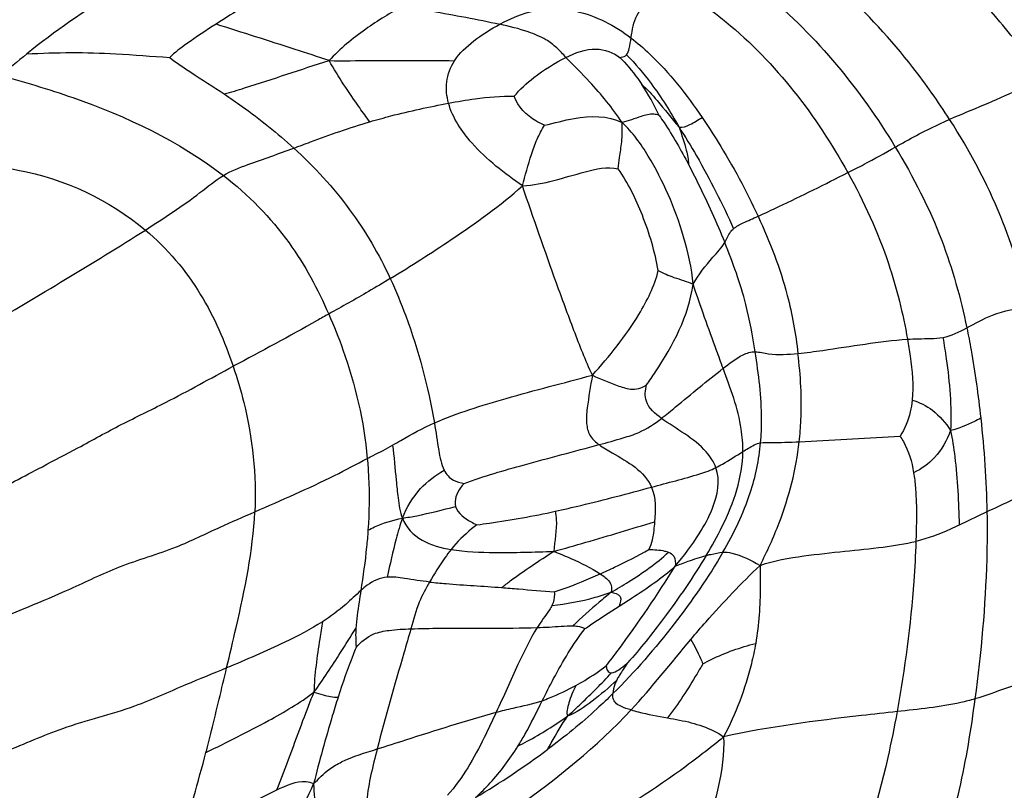
# Model space of a CAD drawing. Units: millimetres. Extents: x 0 to 297, y 0 to 210.
# Drawn here: x 52 to 53, y 66 to 67 of the extents above; entities that cross this region are included whole.
import ezdxf

# ---------------------------------------------------------------- set-up
doc = ezdxf.new("R2010")
doc.units = ezdxf.units.MM
doc.header["$LTSCALE"] = 16.335
doc.layers.get('0').update_dxf_attribs({"linetype": 'CONTINUOUS'})

msp = doc.modelspace()

# ---------------------------------------------------------------- linework, layer by layer
at = {"color": 7, "linetype": 'Continuous'}
for p, q in [((52.956844, 66.01965), (53.075313, 66.02632)), ((53.177319, 65.937144), (53.144649, 65.92168)), ((52.755189, 65.759762), (52.753352, 65.757039))]:
    msp.add_line(p, q, dxfattribs=at)
for centre, radius, start, end in [((52.571312, 66.303131), 0.242471, 24.347491, 34.194161), ((52.674527, 65.853629), 0.123764, 310.042234, 310.673287), ((50.007545, 66.245397), 2.328452, 342.638926, 345.301105), ((52.052469, 66.477032), 1.020436, 300.899903, 306.640096)]:
    msp.add_arc(centre, radius, start, end, dxfattribs=at)
for points, knots in [([(53.242003, 66.448179), (53.226622, 66.470631), (53.159323, 66.559552), (53.071605, 66.635309), (52.996092, 66.673147)], [0, 0, 0, 0, 0.24369265, 1, 1, 1, 1]), ([(53.133553, 66.398354), (53.120065, 66.419387), (53.058138, 66.50703), (52.977054, 66.583444), (52.905046, 66.623694)], [0, 0, 0, 0, 0.23246821, 1, 1, 1, 1]), ([(52.261794, 66.613759), (52.225954, 66.591248), (52.152377, 66.549517), (52.081953, 66.502055), (52.04923, 66.475261)], [0, 0, 0, 0, 0.50017775, 1, 1, 1, 1]), ([(52.844033, 66.597821), (52.869638, 66.582608), (52.958444, 66.519437), (53.02878, 66.433146), (53.069718, 66.365825)], [0, 0, 0, 0, 0.27431241, 1, 1, 1, 1]), ([(52.360545, 66.564279), (52.352749, 66.559894), (52.322725, 66.542561), (52.293284, 66.524237), (52.271635, 66.510349)], [0, 0, 0, 0, 0.25802664, 1, 1, 1, 1]), ([(52.801403, 66.55978), (52.825916, 66.546582), (52.91217, 66.487664), (52.977042, 66.402269), (53.013944, 66.335868)], [0, 0, 0, 0, 0.26819182, 1, 1, 1, 1]), ([(52.492248, 66.532182), (52.476787, 66.5238), (52.445804, 66.504574), (52.417234, 66.481392), (52.40458, 66.467414)], [0, 0, 0, 0, 0.48258967, 1, 1, 1, 1]), ([(52.492248, 66.532182), (52.503114, 66.529993), (52.540689, 66.522656), (52.578449, 66.516198), (52.604997, 66.510272)], [0, 0, 0, 0, 0.28951555, 1, 1, 1, 1]), ([(52.604997, 66.510272), (52.620704, 66.518754), (52.643841, 66.52808), (52.668088, 66.528812), (52.674332, 66.52847)], [0, 0, 0, 0, 0.74057442, 1, 1, 1, 1]), ([(52.674332, 66.52847), (52.681091, 66.5281), (52.711702, 66.523573), (52.740134, 66.508574), (52.75929, 66.494046)], [0, 0, 0, 0, 0.21968624, 1, 1, 1, 1]), ([(52.75929, 66.494046), (52.759654, 66.496512), (52.761158, 66.507773), (52.764671, 66.519082), (52.769513, 66.526555)], [0, 0, 0, 0, 0.2186962, 1, 1, 1, 1]), ([(52.271635, 66.510349), (52.259874, 66.502805), (52.241167, 66.490646), (52.223197, 66.477168), (52.217241, 66.471283)], [0, 0, 0, 0, 0.62531681, 1, 1, 1, 1]), ([(52.40458, 66.467414), (52.391245, 66.471934), (52.347026, 66.486548), (52.302551, 66.500363), (52.271635, 66.510349)], [0, 0, 0, 0, 0.30235394, 1, 1, 1, 1]), ([(52.551851, 66.467312), (52.557816, 66.476309), (52.574891, 66.492319), (52.594323, 66.504507), (52.604997, 66.510272)], [0, 0, 0, 0, 0.47086232, 1, 1, 1, 1]), ([(52.682782, 66.47127), (52.679272, 66.474985), (52.672295, 66.482886), (52.657758, 66.49386), (52.634837, 66.503088), (52.616306, 66.507747), (52.604997, 66.510272)], [0, 0, 0, 0, 0.17254303, 0.3552186, 0.60882324, 1, 1, 1, 1]), ([(52.753847, 66.474281), (52.755585, 66.476377), (52.757555, 66.483281), (52.758685, 66.489942), (52.75929, 66.494046)], [0, 0, 0, 0, 0.39627429, 1, 1, 1, 1]), ([(52.75929, 66.494046), (52.766888, 66.488284), (52.798535, 66.460773), (52.82456, 66.427431), (52.842783, 66.400757)], [0, 0, 0, 0, 0.22791634, 1, 1, 1, 1]), ([(52.04923, 66.475261), (52.084033, 66.477408), (52.140255, 66.477379), (52.196096, 66.472532), (52.217241, 66.471283)], [0, 0, 0, 0, 0.62209755, 1, 1, 1, 1]), ([(52.217241, 66.471283), (52.225093, 66.464857), (52.246576, 66.450615), (52.268315, 66.436934), (52.281233, 66.428255)], [0, 0, 0, 0, 0.39465319, 1, 1, 1, 1]), ([(52.621999, 66.425511), (52.628445, 66.433947), (52.647901, 66.450905), (52.669447, 66.464689), (52.682782, 66.47127)], [0, 0, 0, 0, 0.41654203, 1, 1, 1, 1]), ([(52.682782, 66.47127), (52.69369, 66.476653), (52.715766, 66.485423), (52.738315, 66.476814), (52.746543, 66.470935)], [0, 0, 0, 0, 0.54603183, 1, 1, 1, 1]), ([(52.748607, 66.394762), (52.737386, 66.411757), (52.715946, 66.438001), (52.691925, 66.461592), (52.682782, 66.47127)], [0, 0, 0, 0, 0.60468437, 1, 1, 1, 1]), ([(52.746543, 66.470935), (52.746913, 66.47116), (52.749455, 66.472006), (52.752414, 66.472552), (52.753847, 66.474281)], [0, 0, 0, 0, 0.16157926, 1, 1, 1, 1]), ([(52.746543, 66.470935), (52.748097, 66.469322), (52.757227, 66.459391), (52.765538, 66.448698), (52.771868, 66.4394)], [0, 0, 0, 0, 0.16608316, 1, 1, 1, 1]), ([(52.753847, 66.474281), (52.764446, 66.464012), (52.786854, 66.436769), (52.805836, 66.407127), (52.815586, 66.389266)], [0, 0, 0, 0, 0.42037523, 1, 1, 1, 1]), ([(52.281233, 66.428255), (52.289281, 66.430456), (52.330603, 66.442881), (52.371262, 66.45738), (52.40458, 66.467414)], [0, 0, 0, 0, 0.19340384, 1, 1, 1, 1]), ([(52.40458, 66.467414), (52.421005, 66.467378), (52.470093, 66.467455), (52.519192, 66.467971), (52.551851, 66.467312)], [0, 0, 0, 0, 0.33457731, 1, 1, 1, 1]), ([(52.452262, 66.395622), (52.448277, 66.400984), (52.431306, 66.424172), (52.415576, 66.448295), (52.40458, 66.467414)], [0, 0, 0, 0, 0.23251343, 1, 1, 1, 1]), ([(52.544847, 66.417425), (52.542681, 66.425493), (52.540641, 66.443068), (52.546958, 66.459934), (52.551851, 66.467312)], [0, 0, 0, 0, 0.48546969, 1, 1, 1, 1]), ([(52.016314, 66.450356), (52.045644, 66.442611), (52.138221, 66.415302), (52.227711, 66.373058), (52.280264, 66.332528)], [0, 0, 0, 0, 0.31370269, 1, 1, 1, 1]), ([(53.242003, 66.448179), (53.232499, 66.442692), (53.197232, 66.424124), (53.160007, 66.40982), (53.133553, 66.398354)], [0, 0, 0, 0, 0.2757048, 1, 1, 1, 1]), ([(52.771868, 66.4394), (52.778347, 66.43369), (52.793151, 66.41704), (52.806984, 66.399735), (52.815586, 66.389266)], [0, 0, 0, 0, 0.38925858, 1, 1, 1, 1]), ([(52.281233, 66.428255), (52.28831, 66.423499), (52.316672, 66.40375), (52.3438, 66.382168), (52.363045, 66.364634)], [0, 0, 0, 0, 0.24672156, 1, 1, 1, 1]), ([(52.544847, 66.417425), (52.55516, 66.419359), (52.580636, 66.423973), (52.606603, 66.425859), (52.621999, 66.425511)], [0, 0, 0, 0, 0.405234, 1, 1, 1, 1]), ([(52.657363, 66.391671), (52.653923, 66.392978), (52.639173, 66.40034), (52.626363, 66.413419), (52.621999, 66.425511)], [0, 0, 0, 0, 0.2225174, 1, 1, 1, 1]), ([(52.452262, 66.395622), (52.46053, 66.398064), (52.491122, 66.406446), (52.522149, 66.413168), (52.544847, 66.417425)], [0, 0, 0, 0, 0.27181681, 1, 1, 1, 1]), ([(52.631663, 66.320194), (52.610378, 66.335104), (52.575366, 66.361976), (52.54953, 66.399981), (52.544847, 66.417425)], [0, 0, 0, 0, 0.58997644, 1, 1, 1, 1]), ([(52.657363, 66.391671), (52.669113, 66.393913), (52.698146, 66.402755), (52.731781, 66.403168), (52.748607, 66.394762)], [0, 0, 0, 0, 0.388761, 1, 1, 1, 1]), ([(52.792217, 66.403095), (52.790217, 66.40386), (52.783058, 66.405297), (52.768119, 66.401449), (52.756306, 66.396423), (52.748607, 66.394762)], [0, 0, 0, 0, 0.14257802, 0.47576127, 1, 1, 1, 1]), ([(52.792217, 66.403095), (52.794211, 66.400292), (52.806837, 66.381793), (52.817925, 66.362271), (52.826749, 66.345497)], [0, 0, 0, 0, 0.15361662, 1, 1, 1, 1]), ([(52.363045, 66.364634), (52.369563, 66.367038), (52.399048, 66.378064), (52.42873, 66.388671), (52.452262, 66.395622)], [0, 0, 0, 0, 0.22064395, 1, 1, 1, 1]), ([(52.631663, 66.320194), (52.634875, 66.332652), (52.639954, 66.351112), (52.648347, 66.375162), (52.654483, 66.38613), (52.657363, 66.391671)], [0, 0, 0, 0, 0.5065836, 0.75410716, 1, 1, 1, 1]), ([(52.744081, 66.340497), (52.744527, 66.344847), (52.745741, 66.35539), (52.748989, 66.373298), (52.749152, 66.387208), (52.748607, 66.394762)], [0, 0, 0, 0, 0.24050249, 0.58346861, 1, 1, 1, 1]), ([(52.832071, 66.204668), (52.83063, 66.223619), (52.822376, 66.259602), (52.804066, 66.309989), (52.780696, 66.355561), (52.760997, 66.383532), (52.748607, 66.394762)], [0, 0, 0, 0, 0.27060246, 0.52105183, 0.76191716, 1, 1, 1, 1]), ([(52.815586, 66.389266), (52.819841, 66.388508), (52.829885, 66.392533), (52.838046, 66.397716), (52.842783, 66.400757)], [0, 0, 0, 0, 0.43431043, 1, 1, 1, 1]), ([(52.842783, 66.400757), (52.849275, 66.391255), (52.873415, 66.353858), (52.894586, 66.314554), (52.908462, 66.284619)], [0, 0, 0, 0, 0.25860256, 1, 1, 1, 1]), ([(53.069718, 66.365825), (53.073775, 66.36815), (53.094486, 66.38005), (53.115925, 66.390714), (53.133553, 66.398354)], [0, 0, 0, 0, 0.19573555, 1, 1, 1, 1]), ([(53.22693, 66.177906), (53.21859, 66.213994), (53.194802, 66.290926), (53.156807, 66.362092), (53.133553, 66.398354)], [0, 0, 0, 0, 0.46231592, 1, 1, 1, 1]), ([(52.815586, 66.389266), (52.822789, 66.378267), (52.846051, 66.339515), (52.86668, 66.299208), (52.879647, 66.269918)], [0, 0, 0, 0, 0.29100691, 1, 1, 1, 1]), ([(52.815586, 66.389266), (52.818795, 66.380327), (52.823497, 66.366031), (52.826724, 66.351094), (52.826749, 66.345497)], [0, 0, 0, 0, 0.62921202, 1, 1, 1, 1]), ([(52.280264, 66.332528), (52.289284, 66.33799), (52.317235, 66.348491), (52.345153, 66.358035), (52.363045, 66.364634)], [0, 0, 0, 0, 0.35605427, 1, 1, 1, 1]), ([(52.363045, 66.364634), (52.387105, 66.342714), (52.430605, 66.295312), (52.463141, 66.239803), (52.476343, 66.211429)], [0, 0, 0, 0, 0.50981883, 1, 1, 1, 1]), ([(53.013944, 66.335868), (53.020299, 66.339094), (53.039101, 66.348684), (53.057591, 66.358874), (53.069718, 66.365825)], [0, 0, 0, 0, 0.3377324, 1, 1, 1, 1]), ([(53.069718, 66.365825), (53.09091, 66.330975), (53.125936, 66.26243), (53.146479, 66.188396), (53.15373, 66.153505)], [0, 0, 0, 0, 0.53370001, 1, 1, 1, 1]), ([(51.997023, 66.343665), (52.011075, 66.343109), (52.079892, 66.335143), (52.14627, 66.303748), (52.188592, 66.268399)], [0, 0, 0, 0, 0.2032043, 1, 1, 1, 1]), ([(52.631663, 66.320194), (52.656713, 66.321914), (52.692485, 66.334371), (52.731346, 66.343292), (52.744081, 66.340497)], [0, 0, 0, 0, 0.6582128, 1, 1, 1, 1]), ([(52.826749, 66.345497), (52.830565, 66.338243), (52.845766, 66.308169), (52.859705, 66.277449), (52.869326, 66.253834)], [0, 0, 0, 0, 0.24326379, 1, 1, 1, 1]), ([(52.188592, 66.268399), (52.210456, 66.282354), (52.241783, 66.302648), (52.270549, 66.326645), (52.280264, 66.332528)], [0, 0, 0, 0, 0.69546676, 1, 1, 1, 1]), ([(52.280264, 66.332528), (52.309446, 66.310023), (52.358616, 66.260165), (52.391214, 66.198937), (52.404031, 66.169712)], [0, 0, 0, 0, 0.53591035, 1, 1, 1, 1]), ([(52.791207, 66.220648), (52.78733, 66.242867), (52.774848, 66.284413), (52.755897, 66.323642), (52.744081, 66.340497)], [0, 0, 0, 0, 0.52283311, 1, 1, 1, 1]), ([(52.908462, 66.284619), (52.916592, 66.288272), (52.951991, 66.304865), (52.987032, 66.322207), (53.013944, 66.335868)], [0, 0, 0, 0, 0.22798522, 1, 1, 1, 1]), ([(53.013944, 66.335868), (53.032886, 66.301782), (53.062063, 66.238059), (53.078715, 66.17018), (53.083975, 66.140048)], [0, 0, 0, 0, 0.56041977, 1, 1, 1, 1]), ([(52.476343, 66.211429), (52.500568, 66.226145), (52.553894, 66.260103), (52.605494, 66.297091), (52.631663, 66.320194)], [0, 0, 0, 0, 0.44812688, 1, 1, 1, 1]), ([(52.713816, 66.097782), (52.705759, 66.114985), (52.691687, 66.151114), (52.664391, 66.225282), (52.64472, 66.282038), (52.631663, 66.320194)], [0, 0, 0, 0, 0.24030134, 0.48985247, 1, 1, 1, 1]), ([(52.879647, 66.269918), (52.882929, 66.272767), (52.892692, 66.277772), (52.902574, 66.281973), (52.908462, 66.284619)], [0, 0, 0, 0, 0.40236967, 1, 1, 1, 1]), ([(52.908462, 66.284619), (52.922364, 66.254629), (52.942859, 66.201889), (52.952653, 66.146353), (52.955352, 66.123402)], [0, 0, 0, 0, 0.58854326, 1, 1, 1, 1]), ([(51.943775, 66.120577), (51.962439, 66.131811), (52.044313, 66.18063), (52.126599, 66.22883), (52.188592, 66.268399)], [0, 0, 0, 0, 0.22851251, 1, 1, 1, 1]), ([(52.188592, 66.268399), (52.214162, 66.247042), (52.25643, 66.19691), (52.281866, 66.137456), (52.291722, 66.10827)], [0, 0, 0, 0, 0.5195807, 1, 1, 1, 1]), ([(52.869326, 66.253834), (52.871692, 66.257904), (52.87397, 66.264038), (52.878364, 66.268804), (52.879647, 66.269918)], [0, 0, 0, 0, 0.73481721, 1, 1, 1, 1]), ([(52.832071, 66.204668), (52.838678, 66.216015), (52.851227, 66.232403), (52.865589, 66.247406), (52.869326, 66.253834)], [0, 0, 0, 0, 0.63845488, 1, 1, 1, 1]), ([(52.905079, 66.125305), (52.902184, 66.143966), (52.894065, 66.187888), (52.879014, 66.230053), (52.869326, 66.253834)], [0, 0, 0, 0, 0.4237603, 1, 1, 1, 1]), ([(52.713816, 66.097782), (52.733747, 66.120192), (52.764666, 66.158016), (52.786725, 66.202461), (52.791207, 66.220648)], [0, 0, 0, 0, 0.61555332, 1, 1, 1, 1]), ([(52.791207, 66.220648), (52.797172, 66.217618), (52.810701, 66.211949), (52.82488, 66.208033), (52.832071, 66.204668)], [0, 0, 0, 0, 0.45731236, 1, 1, 1, 1]), ([(52.476343, 66.211429), (52.467891, 66.206295), (52.444057, 66.191922), (52.419672, 66.178499), (52.404031, 66.169712)], [0, 0, 0, 0, 0.35533767, 1, 1, 1, 1]), ([(52.476343, 66.211429), (52.483025, 66.197067), (52.505473, 66.14218), (52.520869, 66.084483), (52.528115, 66.041673)], [0, 0, 0, 0, 0.26731022, 1, 1, 1, 1]), ([(52.777503, 66.086409), (52.781003, 66.09147), (52.80554, 66.127215), (52.827112, 66.167641), (52.832071, 66.204668)], [0, 0, 0, 0, 0.14142454, 1, 1, 1, 1]), ([(52.867435, 66.105877), (52.864821, 66.112866), (52.852674, 66.145666), (52.841027, 66.178651), (52.832071, 66.204668)], [0, 0, 0, 0, 0.21335208, 1, 1, 1, 1]), ([(53.15373, 66.153505), (53.16358, 66.158922), (53.186452, 66.171338), (53.212318, 66.17673), (53.22693, 66.177906)], [0, 0, 0, 0, 0.43401326, 1, 1, 1, 1]), ([(52.404031, 66.169712), (52.39944, 66.167132), (52.362399, 66.145942), (52.324753, 66.125828), (52.291722, 66.10827)], [0, 0, 0, 0, 0.12340466, 1, 1, 1, 1]), ([(52.404031, 66.169712), (52.410107, 66.155856), (52.431891, 66.101348), (52.445447, 66.043361), (52.44937, 65.99996)], [0, 0, 0, 0, 0.25770707, 1, 1, 1, 1]), ([(53.15373, 66.153505), (53.155532, 66.144834), (53.162302, 66.109619), (53.167162, 66.074055), (53.170069, 66.047212)], [0, 0, 0, 0, 0.24698493, 1, 1, 1, 1]), ([(52.955352, 66.123402), (52.965077, 66.12432), (53.007941, 66.129986), (53.050587, 66.137797), (53.083975, 66.140048)], [0, 0, 0, 0, 0.22594914, 1, 1, 1, 1]), ([(53.083975, 66.140048), (53.088207, 66.140334), (53.102063, 66.141021), (53.116072, 66.140559), (53.125579, 66.142184)], [0, 0, 0, 0, 0.30544583, 1, 1, 1, 1]), ([(53.083975, 66.140048), (53.085127, 66.133453), (53.088873, 66.109861), (53.091238, 66.085704), (53.089532, 66.068549)], [0, 0, 0, 0, 0.27972012, 1, 1, 1, 1]), ([(53.125579, 66.142184), (53.127061, 66.133814), (53.132806, 66.097676), (53.135971, 66.060898), (53.134718, 66.032812)], [0, 0, 0, 0, 0.23216574, 1, 1, 1, 1]), ([(52.867435, 66.105877), (52.874873, 66.11161), (52.88598, 66.120611), (52.900162, 66.125516), (52.905079, 66.125305)], [0, 0, 0, 0, 0.65612616, 1, 1, 1, 1]), ([(52.905079, 66.125305), (52.910383, 66.125078), (52.926855, 66.120979), (52.943899, 66.12232), (52.955352, 66.123402)], [0, 0, 0, 0, 0.3157666, 1, 1, 1, 1]), ([(52.911425, 66.018391), (52.912247, 66.027511), (52.913731, 66.063311), (52.909158, 66.099011), (52.905079, 66.125305)], [0, 0, 0, 0, 0.25601173, 1, 1, 1, 1]), ([(52.956844, 66.01965), (52.957761, 66.028072), (52.96063, 66.062615), (52.958407, 66.097416), (52.955352, 66.123402)], [0, 0, 0, 0, 0.24458288, 1, 1, 1, 1]), ([(52.002253, 65.955922), (52.024035, 65.967415), (52.0598, 65.986206), (52.112618, 66.013935), (52.160168, 66.040384), (52.222224, 66.069809), (52.265214, 66.09418), (52.291722, 66.10827)], [0, 0, 0, 0, 0.22586391, 0.37049076, 0.54708471, 0.7246901, 1, 1, 1, 1]), ([(52.291722, 66.10827), (52.296439, 66.0943), (52.312921, 66.038876), (52.319308, 65.980267), (52.317174, 65.937239)], [0, 0, 0, 0, 0.25499517, 1, 1, 1, 1]), ([(52.794907, 66.047079), (52.80054, 66.05148), (52.824733, 66.071061), (52.848447, 66.091241), (52.867435, 66.105877)], [0, 0, 0, 0, 0.22968678, 1, 1, 1, 1]), ([(52.890624, 66.008073), (52.890724, 66.016873), (52.888018, 66.050625), (52.876142, 66.082596), (52.867435, 66.105877)], [0, 0, 0, 0, 0.26148192, 1, 1, 1, 1]), ([(52.528115, 66.041673), (52.555332, 66.053513), (52.617306, 66.072929), (52.679983, 66.088737), (52.713816, 66.097782)], [0, 0, 0, 0, 0.458732, 1, 1, 1, 1]), ([(52.713816, 66.097782), (52.711528, 66.085033), (52.708201, 66.06563), (52.705847, 66.041244), (52.710546, 66.025205), (52.717876, 66.018931), (52.721669, 66.016203)], [0, 0, 0, 0, 0.44665586, 0.6803703, 0.83886931, 1, 1, 1, 1]), ([(52.713816, 66.097782), (52.723987, 66.093209), (52.739093, 66.086592), (52.758499, 66.08063), (52.770162, 66.082051), (52.77538, 66.085067), (52.777503, 66.086409)], [0, 0, 0, 0, 0.49516553, 0.7355463, 0.8884842, 1, 1, 1, 1]), ([(52.794907, 66.047079), (52.787682, 66.052317), (52.77441, 66.063405), (52.77578, 66.080225), (52.777503, 66.086409)], [0, 0, 0, 0, 0.58162672, 1, 1, 1, 1]), ([(53.089532, 66.068549), (53.08907, 66.063908), (53.086696, 66.049133), (53.080827, 66.034992), (53.075313, 66.02632)], [0, 0, 0, 0, 0.31213766, 1, 1, 1, 1]), ([(53.089532, 66.068549), (53.098013, 66.066058), (53.115979, 66.057076), (53.128777, 66.041704), (53.134718, 66.032812)], [0, 0, 0, 0, 0.45252824, 1, 1, 1, 1]), ([(52.721669, 66.016203), (52.731174, 66.018754), (52.746902, 66.02307), (52.772489, 66.031109), (52.786728, 66.040689), (52.794907, 66.047079)], [0, 0, 0, 0, 0.36838201, 0.61143233, 1, 1, 1, 1]), ([(52.858936, 65.989171), (52.856492, 65.995958), (52.839728, 66.020892), (52.812672, 66.034202), (52.794907, 66.047079)], [0, 0, 0, 0, 0.24743458, 1, 1, 1, 1]), ([(53.170069, 66.047212), (53.167574, 66.045926), (53.156233, 66.040157), (53.144346, 66.035234), (53.134718, 66.032812)], [0, 0, 0, 0, 0.22039076, 1, 1, 1, 1]), ([(52.47914, 66.015613), (52.482313, 66.017443), (52.498174, 66.02695), (52.514513, 66.035756), (52.528115, 66.041673)], [0, 0, 0, 0, 0.19805339, 1, 1, 1, 1]), ([(52.528115, 66.041673), (52.529943, 66.030871), (52.532566, 66.012287), (52.536154, 65.993364), (52.539665, 65.986231)], [0, 0, 0, 0, 0.57947944, 1, 1, 1, 1]), ([(53.134718, 66.032812), (53.130295, 66.02133), (53.11906, 66.001124), (53.100384, 65.987539), (53.091254, 65.983153)], [0, 0, 0, 0, 0.54849308, 1, 1, 1, 1]), ([(53.134718, 66.032812), (53.136761, 66.022606), (53.142204, 65.985746), (53.144239, 65.948492), (53.144649, 65.92168)], [0, 0, 0, 0, 0.27960557, 1, 1, 1, 1]), ([(52.910757, 65.874294), (52.919165, 65.890572), (52.940241, 65.937084), (52.953303, 65.987147), (52.956844, 66.01965)], [0, 0, 0, 0, 0.35912488, 1, 1, 1, 1]), ([(52.911425, 66.018391), (52.915286, 66.019118), (52.930578, 66.018316), (52.945639, 66.019132), (52.956844, 66.01965)], [0, 0, 0, 0, 0.25939329, 1, 1, 1, 1]), ([(53.075313, 66.02632), (53.076707, 66.024269), (53.084763, 66.011126), (53.089159, 65.995898), (53.091254, 65.983153)], [0, 0, 0, 0, 0.16109409, 1, 1, 1, 1]), ([(52.44937, 65.99996), (52.451669, 66.001154), (52.461677, 66.006205), (52.471671, 66.011306), (52.47914, 66.015613)], [0, 0, 0, 0, 0.2310225, 1, 1, 1, 1]), ([(52.47914, 66.015613), (52.480788, 66.001884), (52.482416, 65.981125), (52.485529, 65.952437), (52.487703, 65.937281), (52.490597, 65.929657)], [0, 0, 0, 0, 0.47781954, 0.71823482, 1, 1, 1, 1]), ([(52.563064, 65.970715), (52.586334, 65.979281), (52.639323, 65.99437), (52.69249, 66.008369), (52.721669, 66.016203)], [0, 0, 0, 0, 0.45076523, 1, 1, 1, 1]), ([(52.721669, 66.016203), (52.726599, 66.012658), (52.749185, 65.999555), (52.775225, 65.985035), (52.783257, 65.96626)], [0, 0, 0, 0, 0.22918757, 1, 1, 1, 1]), ([(52.847574, 65.885939), (52.854313, 65.897148), (52.875431, 65.934834), (52.890279, 65.977738), (52.890624, 66.008073)], [0, 0, 0, 0, 0.30124841, 1, 1, 1, 1]), ([(52.858936, 65.989171), (52.86152, 65.990519), (52.872253, 65.996539), (52.882647, 66.003126), (52.890624, 66.008073)], [0, 0, 0, 0, 0.23698162, 1, 1, 1, 1]), ([(52.867094, 65.889762), (52.879918, 65.911973), (52.900156, 65.953341), (52.909629, 65.998478), (52.911425, 66.018391)], [0, 0, 0, 0, 0.56192675, 1, 1, 1, 1]), ([(52.890624, 66.008073), (52.892753, 66.009393), (52.899331, 66.013405), (52.906267, 66.017421), (52.911425, 66.018391)], [0, 0, 0, 0, 0.32314116, 1, 1, 1, 1]), ([(52.317174, 65.937239), (52.348701, 65.950931), (52.393535, 65.97032), (52.436578, 65.993316), (52.44937, 65.99996)], [0, 0, 0, 0, 0.7045352, 1, 1, 1, 1]), ([(52.44937, 65.99996), (52.450017, 65.992802), (52.451917, 65.964725), (52.451576, 65.936505), (52.45016, 65.915603)], [0, 0, 0, 0, 0.25542839, 1, 1, 1, 1]), ([(52.490597, 65.929657), (52.495393, 65.942415), (52.508983, 65.96478), (52.529546, 65.980308), (52.539665, 65.986231)], [0, 0, 0, 0, 0.53757539, 1, 1, 1, 1]), ([(52.539665, 65.986231), (52.54201, 65.981466), (52.549103, 65.973731), (52.558766, 65.971457), (52.563064, 65.970715)], [0, 0, 0, 0, 0.54904385, 1, 1, 1, 1]), ([(52.783257, 65.96626), (52.802201, 65.971362), (52.827732, 65.977716), (52.852941, 65.986043), (52.858936, 65.989171)], [0, 0, 0, 0, 0.7436915, 1, 1, 1, 1]), ([(52.811113, 65.873375), (52.821364, 65.885455), (52.837731, 65.907337), (52.858467, 65.944462), (52.864346, 65.974142), (52.858936, 65.989171)], [0, 0, 0, 0, 0.36815273, 0.62881966, 1, 1, 1, 1]), ([(53.091254, 65.983153), (53.092201, 65.977394), (53.095123, 65.950617), (53.094624, 65.923626), (53.093891, 65.902575)], [0, 0, 0, 0, 0.21697269, 1, 1, 1, 1]), ([(52.563064, 65.970715), (52.561601, 65.969106), (52.555461, 65.96171), (52.55094, 65.95086), (52.55312, 65.943565)], [0, 0, 0, 0, 0.2221465, 1, 1, 1, 1]), ([(52.670095, 65.937907), (52.68021, 65.9401), (52.718107, 65.948848), (52.755699, 65.958839), (52.783257, 65.96626)], [0, 0, 0, 0, 0.26613757, 1, 1, 1, 1]), ([(53.251856, 65.969016), (53.244028, 65.966223), (53.218694, 65.956754), (53.194228, 65.94518), (53.177319, 65.937144)], [0, 0, 0, 0, 0.30745866, 1, 1, 1, 1]), ([(52.490597, 65.929657), (52.496207, 65.930689), (52.517284, 65.934182), (52.537945, 65.939727), (52.55312, 65.943565)], [0, 0, 0, 0, 0.26708894, 1, 1, 1, 1]), ([(52.55312, 65.943565), (52.555565, 65.935382), (52.565984, 65.927885), (52.575767, 65.923084), (52.578101, 65.922045)], [0, 0, 0, 0, 0.76977233, 1, 1, 1, 1]), ([(51.974041, 65.794109), (51.999772, 65.804641), (52.041853, 65.821909), (52.10355, 65.847387), (52.159676, 65.875316), (52.221313, 65.892567), (52.272681, 65.918078), (52.303583, 65.931337), (52.317174, 65.937239)], [0, 0, 0, 0, 0.22425027, 0.36686918, 0.53842379, 0.72870118, 0.88048988, 1, 1, 1, 1]), ([(52.284079, 65.75383), (52.287834, 65.769644), (52.302266, 65.830027), (52.3149, 65.891395), (52.317174, 65.937239)], [0, 0, 0, 0, 0.26150326, 1, 1, 1, 1]), ([(52.45016, 65.915603), (52.452664, 65.916986), (52.465313, 65.923693), (52.479339, 65.927587), (52.490597, 65.929657)], [0, 0, 0, 0, 0.19991172, 1, 1, 1, 1]), ([(52.490597, 65.929657), (52.487635, 65.921778), (52.481352, 65.898731), (52.476028, 65.875519), (52.472698, 65.860468)], [0, 0, 0, 0, 0.35318494, 1, 1, 1, 1]), ([(52.490597, 65.929657), (52.494666, 65.918934), (52.512882, 65.900773), (52.536037, 65.895), (52.547859, 65.893082)], [0, 0, 0, 0, 0.48919745, 1, 1, 1, 1]), ([(52.578101, 65.922045), (52.582993, 65.922621), (52.613849, 65.926696), (52.644494, 65.932355), (52.670095, 65.937907)], [0, 0, 0, 0, 0.1582847, 1, 1, 1, 1]), ([(52.670095, 65.937907), (52.670863, 65.934719), (52.672677, 65.918913), (52.669547, 65.903209), (52.668393, 65.890754)], [0, 0, 0, 0, 0.20766006, 1, 1, 1, 1]), ([(53.177319, 65.937144), (53.177683, 65.91865), (53.177262, 65.84519), (53.170468, 65.771878), (53.163205, 65.717422)], [0, 0, 0, 0, 0.25189094, 1, 1, 1, 1]), ([(52.45016, 65.915603), (52.449717, 65.909058), (52.447691, 65.885346), (52.444336, 65.861776), (52.441776, 65.844735)], [0, 0, 0, 0, 0.27571467, 1, 1, 1, 1]), ([(52.578101, 65.922045), (52.575957, 65.920452), (52.564922, 65.911879), (52.554945, 65.901889), (52.547859, 65.893082)], [0, 0, 0, 0, 0.19114549, 1, 1, 1, 1]), ([(52.668393, 65.890754), (52.681051, 65.894181), (52.720623, 65.905387), (52.759913, 65.917543), (52.786801, 65.925394)], [0, 0, 0, 0, 0.31888571, 1, 1, 1, 1]), ([(52.786801, 65.925394), (52.786541, 65.9221), (52.785572, 65.911151), (52.783518, 65.900032), (52.780237, 65.893037)], [0, 0, 0, 0, 0.29955001, 1, 1, 1, 1]), ([(53.144649, 65.92168), (53.14128, 65.920062), (53.125007, 65.912171), (53.107858, 65.905902), (53.093891, 65.902575)], [0, 0, 0, 0, 0.2065291, 1, 1, 1, 1]), ([(52.547859, 65.893082), (52.545284, 65.889881), (52.536124, 65.877577), (52.528156, 65.86445), (52.522511, 65.854755)], [0, 0, 0, 0, 0.26804912, 1, 1, 1, 1]), ([(52.547859, 65.893082), (52.564769, 65.890338), (52.605155, 65.888801), (52.645314, 65.889992), (52.668393, 65.890754)], [0, 0, 0, 0, 0.42590131, 1, 1, 1, 1]), ([(52.72292, 65.864375), (52.728619, 65.866933), (52.748005, 65.875904), (52.767174, 65.885426), (52.780237, 65.893037)], [0, 0, 0, 0, 0.29238486, 1, 1, 1, 1]), ([(52.780237, 65.893037), (52.786409, 65.892881), (52.794295, 65.892553), (52.801838, 65.890405), (52.80335, 65.889796)], [0, 0, 0, 0, 0.79112364, 1, 1, 1, 1]), ([(52.910757, 65.874294), (52.927314, 65.880178), (52.960866, 65.885799), (53.009338, 65.890812), (53.053376, 65.895296), (53.081239, 65.899561), (53.093891, 65.902575)], [0, 0, 0, 0, 0.28418056, 0.54506765, 0.78964053, 1, 1, 1, 1]), ([(53.093891, 65.902575), (53.093346, 65.886911), (53.089702, 65.819871), (53.081053, 65.753113), (53.071809, 65.702493)], [0, 0, 0, 0, 0.23348555, 1, 1, 1, 1]), ([(52.607197, 65.848317), (52.61054, 65.850962), (52.630336, 65.865954), (52.651023, 65.879743), (52.668393, 65.890754)], [0, 0, 0, 0, 0.17167931, 1, 1, 1, 1]), ([(52.668393, 65.890754), (52.675198, 65.8882), (52.693842, 65.88042), (52.712085, 65.871454), (52.72292, 65.864375)], [0, 0, 0, 0, 0.35964923, 1, 1, 1, 1]), ([(52.735678, 65.842691), (52.742631, 65.84664), (52.766198, 65.860786), (52.789024, 65.876545), (52.80335, 65.889796)], [0, 0, 0, 0, 0.29065668, 1, 1, 1, 1]), ([(52.867094, 65.889762), (52.850174, 65.860457), (52.809873, 65.802636), (52.763824, 65.749308), (52.737956, 65.723664)], [0, 0, 0, 0, 0.48159867, 1, 1, 1, 1]), ([(52.847574, 65.885939), (52.832248, 65.860445), (52.802504, 65.81748), (52.770177, 65.776446), (52.755189, 65.759762)], [0, 0, 0, 0, 0.57013936, 1, 1, 1, 1]), ([(52.80335, 65.889796), (52.805749, 65.888829), (52.811555, 65.884632), (52.811471, 65.877268), (52.811113, 65.873375)], [0, 0, 0, 0, 0.39819162, 1, 1, 1, 1]), ([(52.811113, 65.873375), (52.816144, 65.875372), (52.828169, 65.879921), (52.840376, 65.88403), (52.847574, 65.885939)], [0, 0, 0, 0, 0.4209111, 1, 1, 1, 1]), ([(52.847574, 65.885939), (52.849343, 65.886408), (52.855779, 65.888007), (52.862316, 65.88927), (52.867094, 65.889762)], [0, 0, 0, 0, 0.27585019, 1, 1, 1, 1]), ([(52.867094, 65.889762), (52.870578, 65.890121), (52.886274, 65.887613), (52.900285, 65.880298), (52.910757, 65.874294)], [0, 0, 0, 0, 0.22491594, 1, 1, 1, 1]), ([(52.730086, 65.75633), (52.734927, 65.762557), (52.763629, 65.800357), (52.790192, 65.839783), (52.811113, 65.873375)], [0, 0, 0, 0, 0.16617531, 1, 1, 1, 1]), ([(52.74521, 65.826424), (52.750103, 65.829548), (52.772809, 65.844086), (52.795327, 65.859261), (52.811113, 65.873375)], [0, 0, 0, 0, 0.21516587, 1, 1, 1, 1]), ([(52.829425, 65.787303), (52.835325, 65.794304), (52.861217, 65.824403), (52.888579, 65.853282), (52.910757, 65.874294)], [0, 0, 0, 0, 0.23057469, 1, 1, 1, 1]), ([(52.910757, 65.874294), (52.910925, 65.866093), (52.91134, 65.835519), (52.909534, 65.804778), (52.905679, 65.782721)], [0, 0, 0, 0, 0.26811296, 1, 1, 1, 1]), ([(52.472698, 65.860468), (52.464312, 65.859828), (52.453029, 65.854446), (52.444212, 65.846902), (52.441776, 65.844735)], [0, 0, 0, 0, 0.72062051, 1, 1, 1, 1]), ([(52.522511, 65.854755), (52.512665, 65.855891), (52.496233, 65.858567), (52.47949, 65.860987), (52.472698, 65.860468)], [0, 0, 0, 0, 0.592669, 1, 1, 1, 1]), ([(52.669024, 65.843407), (52.672143, 65.844336), (52.690496, 65.850276), (52.708296, 65.857811), (52.72292, 65.864375)], [0, 0, 0, 0, 0.16876889, 1, 1, 1, 1]), ([(52.72292, 65.864375), (52.726952, 65.861741), (52.735139, 65.856937), (52.736919, 65.846642), (52.735678, 65.842691)], [0, 0, 0, 0, 0.53766699, 1, 1, 1, 1]), ([(52.522511, 65.854755), (52.51808, 65.847145), (52.508348, 65.829743), (52.503659, 65.810358), (52.500588, 65.79981)], [0, 0, 0, 0, 0.44490878, 1, 1, 1, 1]), ([(52.522511, 65.854755), (52.528939, 65.854012), (52.557138, 65.851418), (52.585416, 65.849941), (52.607197, 65.848317)], [0, 0, 0, 0, 0.22854637, 1, 1, 1, 1]), ([(52.607197, 65.848317), (52.613829, 65.847823), (52.634435, 65.846162), (52.655019, 65.844122), (52.669024, 65.843407)], [0, 0, 0, 0, 0.32168491, 1, 1, 1, 1]), ([(52.441776, 65.844735), (52.435768, 65.839393), (52.421905, 65.825817), (52.406247, 65.814206), (52.396685, 65.808087)], [0, 0, 0, 0, 0.41457271, 1, 1, 1, 1]), ([(52.441776, 65.844735), (52.441087, 65.840155), (52.438882, 65.825328), (52.436588, 65.810475), (52.435924, 65.800132)], [0, 0, 0, 0, 0.30884052, 1, 1, 1, 1]), ([(52.669024, 65.843407), (52.669107, 65.842385), (52.669498, 65.836955), (52.668299, 65.831326), (52.666311, 65.82737)], [0, 0, 0, 0, 0.18808594, 1, 1, 1, 1]), ([(52.666311, 65.82737), (52.683394, 65.828902), (52.706845, 65.833472), (52.729476, 65.840555), (52.735678, 65.842691)], [0, 0, 0, 0, 0.72335027, 1, 1, 1, 1]), ([(52.735678, 65.842691), (52.73109, 65.838729), (52.715852, 65.825988), (52.700497, 65.813239), (52.691016, 65.803192)], [0, 0, 0, 0, 0.30496237, 1, 1, 1, 1]), ([(52.735678, 65.842691), (52.73961, 65.842252), (52.749561, 65.839474), (52.746545, 65.829932), (52.74521, 65.826424)], [0, 0, 0, 0, 0.51313125, 1, 1, 1, 1]), ([(52.666311, 65.82737), (52.665403, 65.825565), (52.65989, 65.816701), (52.653505, 65.808449), (52.649073, 65.801319)], [0, 0, 0, 0, 0.19398713, 1, 1, 1, 1]), ([(52.705253, 65.800028), (52.707292, 65.801502), (52.720376, 65.810652), (52.733875, 65.819187), (52.74521, 65.826424)], [0, 0, 0, 0, 0.15761678, 1, 1, 1, 1]), ([(52.396685, 65.808087), (52.382579, 65.799058), (52.345464, 65.779785), (52.307142, 65.763353), (52.284079, 65.75383)], [0, 0, 0, 0, 0.40163158, 1, 1, 1, 1]), ([(52.396685, 65.808087), (52.395638, 65.801448), (52.391315, 65.773989), (52.387216, 65.746352), (52.386643, 65.725267)], [0, 0, 0, 0, 0.24164088, 1, 1, 1, 1]), ([(52.386643, 65.725267), (52.397623, 65.740457), (52.414176, 65.765358), (52.429645, 65.790936), (52.435924, 65.800132)], [0, 0, 0, 0, 0.62732976, 1, 1, 1, 1]), ([(52.435924, 65.800132), (52.43577, 65.797739), (52.43549, 65.790287), (52.435997, 65.782844), (52.436112, 65.777793)], [0, 0, 0, 0, 0.32180499, 1, 1, 1, 1]), ([(52.436112, 65.777793), (52.441765, 65.78448), (52.453964, 65.794453), (52.477379, 65.798759), (52.492032, 65.799503), (52.500588, 65.79981)], [0, 0, 0, 0, 0.37310695, 0.63521876, 1, 1, 1, 1]), ([(52.500588, 65.79981), (52.497815, 65.790289), (52.484115, 65.743355), (52.470654, 65.696336), (52.460992, 65.658574)], [0, 0, 0, 0, 0.20281095, 1, 1, 1, 1]), ([(52.500588, 65.79981), (52.512108, 65.800223), (52.561607, 65.800936), (52.611124, 65.800062), (52.649073, 65.801319)], [0, 0, 0, 0, 0.2328957, 1, 1, 1, 1]), ([(52.649073, 65.801319), (52.640418, 65.787391), (52.624411, 65.753997), (52.609393, 65.720324), (52.60081, 65.701692)], [0, 0, 0, 0, 0.44424104, 1, 1, 1, 1]), ([(52.649073, 65.801319), (52.653699, 65.801472), (52.667681, 65.802003), (52.681651, 65.803319), (52.691016, 65.803192)], [0, 0, 0, 0, 0.33075024, 1, 1, 1, 1]), ([(52.654969, 65.71533), (52.659299, 65.724016), (52.674173, 65.753287), (52.69105, 65.781742), (52.705253, 65.800028)], [0, 0, 0, 0, 0.29536341, 1, 1, 1, 1]), ([(52.691016, 65.803192), (52.692849, 65.803167), (52.697722, 65.802953), (52.702649, 65.801645), (52.705253, 65.800028)], [0, 0, 0, 0, 0.3742464, 1, 1, 1, 1]), ([(52.436112, 65.777793), (52.434944, 65.774959), (52.427254, 65.755824), (52.420432, 65.73634), (52.415081, 65.719619)], [0, 0, 0, 0, 0.14863623, 1, 1, 1, 1]), ([(52.829425, 65.787303), (52.833844, 65.780197), (52.838357, 65.770497), (52.842719, 65.760791), (52.843633, 65.758703)], [0, 0, 0, 0, 0.78597846, 1, 1, 1, 1]), ([(52.843633, 65.758703), (52.846896, 65.760454), (52.866663, 65.77056), (52.887762, 65.778118), (52.905679, 65.782721)], [0, 0, 0, 0, 0.16678225, 1, 1, 1, 1]), ([(52.905679, 65.782721), (52.904269, 65.774658), (52.896074, 65.736742), (52.882313, 65.69992), (52.868032, 65.672854)], [0, 0, 0, 0, 0.21103438, 1, 1, 1, 1]), ([(52.284079, 65.75383), (52.268016, 65.747198), (52.231815, 65.732706), (52.169355, 65.703814), (52.095408, 65.686631), (52.027686, 65.655822), (51.955585, 65.629331), (51.906098, 65.611398), (51.875815, 65.600372)], [0, 0, 0, 0, 0.11946646, 0.2681821, 0.47193424, 0.63814434, 0.77844504, 1, 1, 1, 1]), ([(52.259793, 65.654577), (52.262019, 65.663075), (52.270445, 65.696079), (52.278238, 65.729238), (52.284079, 65.75383)], [0, 0, 0, 0, 0.25791406, 1, 1, 1, 1]), ([(52.694294, 65.733113), (52.697886, 65.735072), (52.710206, 65.742198), (52.722009, 65.750205), (52.730086, 65.75633)], [0, 0, 0, 0, 0.28760436, 1, 1, 1, 1]), ([(52.730086, 65.75633), (52.730381, 65.754432), (52.73052, 65.750614), (52.734319, 65.747745), (52.736109, 65.747929)], [0, 0, 0, 0, 0.5162858, 1, 1, 1, 1]), ([(52.736109, 65.747929), (52.739224, 65.748249), (52.74557, 65.752166), (52.751129, 65.75634), (52.754151, 65.75888)], [0, 0, 0, 0, 0.44237817, 1, 1, 1, 1]), ([(52.753352, 65.757039), (52.750392, 65.752661), (52.746468, 65.746981), (52.74307, 65.740974), (52.742342, 65.739537)], [0, 0, 0, 0, 0.76636903, 1, 1, 1, 1]), ([(52.843633, 65.758703), (52.841346, 65.754802), (52.82849, 65.732984), (52.814939, 65.711451), (52.80208, 65.695087)], [0, 0, 0, 0, 0.17848129, 1, 1, 1, 1]), ([(52.684718, 65.697164), (52.690002, 65.702158), (52.70758, 65.718612), (52.7248, 65.735491), (52.736109, 65.747929)], [0, 0, 0, 0, 0.30192231, 1, 1, 1, 1]), ([(53.256906, 65.747678), (53.237839, 65.742405), (53.206467, 65.732669), (53.175696, 65.721169), (53.163205, 65.717422)], [0, 0, 0, 0, 0.60269405, 1, 1, 1, 1]), ([(52.654969, 65.71533), (52.657766, 65.716358), (52.67118, 65.721572), (52.684275, 65.727648), (52.694294, 65.733113)], [0, 0, 0, 0, 0.2070845, 1, 1, 1, 1]), ([(52.694294, 65.733113), (52.691173, 65.726494), (52.687039, 65.716921), (52.684154, 65.704991), (52.683535, 65.699219), (52.684718, 65.697164)], [0, 0, 0, 0, 0.58156898, 0.81156527, 1, 1, 1, 1]), ([(52.742342, 65.739537), (52.733189, 65.730718), (52.715122, 65.715143), (52.69515, 65.701273), (52.684718, 65.697164)], [0, 0, 0, 0, 0.53132078, 1, 1, 1, 1]), ([(52.742342, 65.739537), (52.741575, 65.738022), (52.739307, 65.732986), (52.738183, 65.727475), (52.737956, 65.723664)], [0, 0, 0, 0, 0.3078465, 1, 1, 1, 1]), ([(52.259793, 65.654577), (52.284577, 65.666383), (52.327851, 65.688089), (52.369879, 65.712619), (52.386643, 65.725267)], [0, 0, 0, 0, 0.56659045, 1, 1, 1, 1]), ([(52.386643, 65.725267), (52.38195, 65.71421), (52.3671, 65.675846), (52.353622, 65.636968), (52.342608, 65.610016)], [0, 0, 0, 0, 0.29204995, 1, 1, 1, 1]), ([(52.415081, 65.719619), (52.412723, 65.71225), (52.402405, 65.678429), (52.392903, 65.64435), (52.386286, 65.617531)], [0, 0, 0, 0, 0.21879877, 1, 1, 1, 1]), ([(52.386643, 65.725267), (52.39027, 65.724135), (52.399541, 65.721597), (52.409219, 65.719093), (52.415081, 65.719619)], [0, 0, 0, 0, 0.39234202, 1, 1, 1, 1]), ([(52.737956, 65.723664), (52.731803, 65.717566), (52.707499, 65.694395), (52.68142, 65.673125), (52.661452, 65.658234)], [0, 0, 0, 0, 0.25803281, 1, 1, 1, 1]), ([(52.75924, 65.704398), (52.755201, 65.705581), (52.748765, 65.707718), (52.74098, 65.712051), (52.737712, 65.717898), (52.737841, 65.721752), (52.737956, 65.723664)], [0, 0, 0, 0, 0.39807041, 0.64485586, 0.81881827, 1, 1, 1, 1]), ([(52.60081, 65.701692), (52.607408, 65.703494), (52.62543, 65.708096), (52.643915, 65.711268), (52.654969, 65.71533)], [0, 0, 0, 0, 0.36742007, 1, 1, 1, 1]), ([(52.626365, 65.661863), (52.629169, 65.666355), (52.63946, 65.683771), (52.648309, 65.701974), (52.654969, 65.71533)], [0, 0, 0, 0, 0.26187804, 1, 1, 1, 1]), ([(53.163205, 65.717422), (53.157715, 65.715776), (53.127752, 65.70807), (53.09682, 65.705306), (53.071809, 65.702493)], [0, 0, 0, 0, 0.18548206, 1, 1, 1, 1]), ([(53.163205, 65.717422), (53.158442, 65.681716), (53.146444, 65.607685), (53.124646, 65.535713), (53.110755, 65.499424)], [0, 0, 0, 0, 0.48107072, 1, 1, 1, 1]), ([(52.460992, 65.658574), (52.472141, 65.662162), (52.518609, 65.676966), (52.565059, 65.691927), (52.60081, 65.701692)], [0, 0, 0, 0, 0.24013769, 1, 1, 1, 1]), ([(52.60081, 65.701692), (52.596237, 65.691765), (52.580226, 65.65768), (52.561407, 65.624213), (52.543607, 65.604151)], [0, 0, 0, 0, 0.28952302, 1, 1, 1, 1]), ([(52.551167, 65.539373), (52.575867, 65.555775), (52.648996, 65.605629), (52.719189, 65.661106), (52.75924, 65.704398)], [0, 0, 0, 0, 0.3345508, 1, 1, 1, 1]), ([(52.626365, 65.661863), (52.630048, 65.663737), (52.650098, 65.67447), (52.669501, 65.686453), (52.684718, 65.697164)], [0, 0, 0, 0, 0.18171196, 1, 1, 1, 1]), ([(52.661452, 65.658234), (52.662733, 65.660774), (52.669849, 65.674118), (52.677766, 65.687044), (52.684718, 65.697164)], [0, 0, 0, 0, 0.18811903, 1, 1, 1, 1]), ([(52.75924, 65.704398), (52.762014, 65.703585), (52.776154, 65.699863), (52.79053, 65.697118), (52.80208, 65.695087)], [0, 0, 0, 0, 0.1977403, 1, 1, 1, 1]), ([(53.071809, 65.702493), (53.05792, 65.700931), (52.989718, 65.693317), (52.921377, 65.684828), (52.868032, 65.672854)], [0, 0, 0, 0, 0.20359598, 1, 1, 1, 1]), ([(53.071809, 65.702493), (53.068521, 65.68449), (53.053388, 65.609531), (53.030854, 65.535892), (53.008456, 65.482192)], [0, 0, 0, 0, 0.23927674, 1, 1, 1, 1]), ([(52.80208, 65.695087), (52.806835, 65.69425), (52.829692, 65.69044), (52.852901, 65.683389), (52.868032, 65.672854)], [0, 0, 0, 0, 0.20753504, 1, 1, 1, 1]), ([(52.868032, 65.672854), (52.851562, 65.659113), (52.798307, 65.618013), (52.741188, 65.582412), (52.702171, 65.558523)], [0, 0, 0, 0, 0.31919631, 1, 1, 1, 1]), ([(52.868032, 65.672854), (52.868929, 65.653108), (52.863144, 65.613907), (52.840438, 65.539042), (52.815069, 65.485977), (52.796677, 65.451392)], [0, 0, 0, 0, 0.25266399, 0.49929123, 1, 1, 1, 1]), ([(52.576504, 65.60143), (52.582529, 65.606852), (52.60096, 65.625481), (52.6168, 65.64654), (52.626365, 65.661863)], [0, 0, 0, 0, 0.3097335, 1, 1, 1, 1]), ([(52.386286, 65.617531), (52.392037, 65.623693), (52.402071, 65.633683), (52.426996, 65.648582), (52.446891, 65.654038), (52.460992, 65.658574)], [0, 0, 0, 0, 0.29218807, 0.4864891, 1, 1, 1, 1]), ([(52.460992, 65.658574), (52.455837, 65.63843), (52.448315, 65.610375), (52.44744, 65.576691), (52.45312, 65.568937)], [0, 0, 0, 0, 0.68386692, 1, 1, 1, 1]), ([(52.250956, 65.430409), (52.281905, 65.461528), (52.335161, 65.51859), (52.37216, 65.587186), (52.386286, 65.617531)], [0, 0, 0, 0, 0.56732432, 1, 1, 1, 1]), ([(52.386286, 65.617531), (52.383606, 65.618949), (52.36837, 65.622535), (52.353564, 65.615148), (52.342608, 65.610016)], [0, 0, 0, 0, 0.20038403, 1, 1, 1, 1]), ([(52.386286, 65.617531), (52.38664, 65.606625), (52.388486, 65.588051), (52.395241, 65.563759), (52.408262, 65.546365), (52.421534, 65.541939), (52.428244, 65.541133)], [0, 0, 0, 0, 0.34354377, 0.58527053, 0.78722619, 1, 1, 1, 1]), ([(52.342608, 65.610016), (52.327761, 65.603062), (52.290432, 65.582749), (52.253007, 65.562714), (52.229921, 65.550604)], [0, 0, 0, 0, 0.38609616, 1, 1, 1, 1])]:
    msp.add_open_spline(points, degree=3, knots=knots, dxfattribs=at)
for points in [[(52.04923, 66.475261), (52.038585, 66.466544), (52.028284, 66.457141), (52.016314, 66.450356)], [(53.125579, 66.142184), (53.135549, 66.143888), (53.144868, 66.148631), (53.15373, 66.153505)], [(53.170069, 66.047212), (53.174027, 66.010657), (53.176596, 65.973906), (53.177319, 65.937144)], [(52.783257, 65.96626), (52.788635, 65.953689), (52.787875, 65.939025), (52.786801, 65.925394)], [(52.75924, 65.704398), (52.783828, 65.730977), (52.806089, 65.759618), (52.829425, 65.787303)]]:
    msp.add_open_spline(points, degree=3, dxfattribs=at)

doc.saveas('drawing.dxf')
